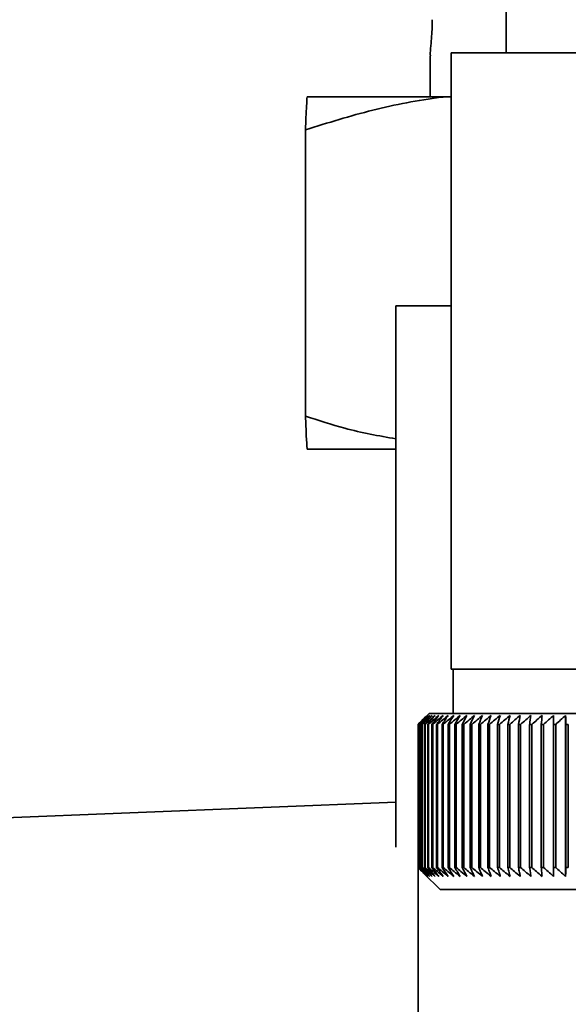
# Paper-space layout 'Blatt1' of a CAD drawing. Units: millimetres. Extents: x 0 to 4200, y 0 to 2970.
# Drawn here: x 2427 to 2452, y 1502 to 1547 of the extents above; entities that cross this region are included whole.
import ezdxf

# ---------------------------------------------------------------- set-up
doc = ezdxf.new("R2010")
doc.units = ezdxf.units.MM
doc.layers.add('1', color=7, linetype='Continuous')
doc.styles.add('SLDTEXTSTYLE1', font='TXT', dxfattribs={"width": 0.605})
doc.dimstyles.new('SLDDIMSTYLE0', dxfattribs={"dimtxt": 35, "dimasz": 25, "dimexe": 0, "dimexo": 0.0625, "dimgap": 8.75, "dimtad": 1, "dimdec": 0, "dimrnd": 1e-09, "dimzin": 12, "dimdsep": 46, "dimtxsty": 'SLDTEXTSTYLE1', "dimsah": 1, "dimcen": 0.09, "dimadec": 0, "dimazin": 3, "dimtfac": 1, "dimtdec": 0, "dimtofl": 0, "dimtmove": 0, "dimatfit": 3, "dimfxl": 1, "dimfrac": 2, "dimtolj": 1, "dimtzin": 12, "dimarcsym": 0})

# ---------------------------------------------------------------- blocks, each defined once
blk = doc.blocks.new('_D_1')
at = {"layer": '1', "ltscale": 10}
for p, q in [((2546.576, 2457.227), (2819.958, 2457.227)), ((2809.958, 2457.227), (2809.958, 1392.767)), ((2407.576, 1392.767), (2819.958, 1392.767))]:
    blk.add_line(p, q, dxfattribs=at)
for points in [[(2809.958, 2457.227), (2805.958, 2432.227), (2813.958, 2432.227)], [(2809.958, 1392.767), (2813.958, 1417.767), (2805.958, 1417.767)]]:
    blk.add_solid(points, dxfattribs=at)
at = {"layer": '1', "ltscale": 10, "insert": (2764.841, 1871.525), "char_height": 35, "attachment_point": 1, "rotation": 90, "style": 'SLDTEXTSTYLE1'}
blk.add_mtext('1064', dxfattribs=at)

psp = doc.layouts.new('Blatt1')

# ---------------------------------------------------------------- linework, layer by layer
at = {"color": 7, "linetype": 'Continuous', "lineweight": 35, "ltscale": 10}
for p, q in [((2449.576, 1547.227), (2449.576, 1545.227)), ((2446.126, 1545.092), (2446.126, 1543.227)), ((2447.076, 1545.227), (2447.076, 1517.227)), ((2447.076, 1545.227), (2472.076, 1545.227)), ((2440.542, 1543.227), (2446.802, 1543.227)), ((2446.802, 1543.227), (2447.076, 1543.227)), ((2440.47, 1541.727), (2440.47, 1528.727)), ((2444.576, 1533.727), (2447.076, 1533.727)), ((2444.576, 1509.15), (2444.576, 1533.727)), ((2440.542, 1527.227), (2444.576, 1527.227)), ((2472.076, 1517.227), (2447.076, 1517.227)), ((2447.176, 1517.227), (2447.176, 1515.227)), ((2446.076, 1515.227), (2445.846, 1514.997)), ((2459.576, 1515.227), (2446.076, 1515.227)), ((2452.276, 1507.82), (2452.276, 1515.134)), ((2445.577, 1514.727), (2445.58, 1514.727)), ((2445.577, 1514.727), (2445.577, 1508.227)), ((2445.58, 1508.227), (2445.58, 1514.727)), ((2445.602, 1514.727), (2445.611, 1514.727)), ((2445.602, 1514.727), (2445.602, 1508.227)), ((2445.611, 1508.227), (2445.611, 1514.727)), ((2445.659, 1514.727), (2445.674, 1514.727)), ((2445.659, 1514.727), (2445.659, 1508.227)), ((2445.674, 1508.227), (2445.674, 1514.727)), ((2445.749, 1514.727), (2445.769, 1514.727)), ((2445.749, 1514.727), (2445.749, 1508.227)), ((2445.769, 1508.227), (2445.769, 1514.727)), ((2445.87, 1514.727), (2445.897, 1514.727)), ((2445.87, 1514.727), (2445.87, 1508.227)), ((2445.897, 1508.227), (2445.897, 1514.727)), ((2446.023, 1514.727), (2446.056, 1514.727)), ((2446.023, 1514.727), (2446.023, 1508.227)), ((2446.056, 1508.227), (2446.056, 1514.727)), ((2446.208, 1514.727), (2446.246, 1514.727)), ((2446.208, 1514.727), (2446.208, 1508.227)), ((2446.246, 1508.227), (2446.246, 1514.727)), ((2446.423, 1514.727), (2446.468, 1514.727)), ((2446.423, 1514.727), (2446.423, 1508.227)), ((2446.468, 1508.227), (2446.468, 1514.727)), ((2446.669, 1514.727), (2446.719, 1514.727)), ((2446.669, 1514.727), (2446.669, 1508.227)), ((2446.719, 1508.227), (2446.719, 1514.727)), ((2446.945, 1514.727), (2447.001, 1514.727)), ((2446.945, 1514.727), (2446.945, 1508.227)), ((2447.001, 1508.227), (2447.001, 1514.727)), ((2447.25, 1514.727), (2447.311, 1514.727)), ((2447.25, 1514.727), (2447.25, 1508.227)), ((2447.311, 1508.227), (2447.311, 1514.727)), ((2447.584, 1514.727), (2447.65, 1514.727)), ((2447.584, 1514.727), (2447.584, 1508.227)), ((2447.65, 1508.227), (2447.65, 1514.727)), ((2447.945, 1514.727), (2448.017, 1514.727)), ((2447.945, 1514.727), (2447.945, 1508.227)), ((2448.017, 1508.227), (2448.017, 1514.727)), ((2448.333, 1514.727), (2448.41, 1514.727)), ((2448.333, 1514.727), (2448.333, 1508.227)), ((2448.41, 1508.227), (2448.41, 1514.727)), ((2448.748, 1514.727), (2448.829, 1514.727)), ((2448.748, 1514.727), (2448.748, 1508.227)), ((2448.829, 1508.227), (2448.829, 1514.727)), ((2449.187, 1514.727), (2449.273, 1514.727)), ((2449.187, 1514.727), (2449.187, 1508.227)), ((2449.273, 1508.227), (2449.273, 1514.727)), ((2449.65, 1514.727), (2449.741, 1514.727)), ((2449.65, 1514.727), (2449.65, 1508.227)), ((2449.741, 1508.227), (2449.741, 1514.727)), ((2450.137, 1514.727), (2450.232, 1514.727)), ((2450.137, 1514.727), (2450.137, 1508.227)), ((2450.232, 1508.227), (2450.232, 1514.727)), ((2450.645, 1514.727), (2450.744, 1514.727)), ((2450.645, 1514.727), (2450.645, 1508.227)), ((2450.744, 1508.227), (2450.744, 1514.727)), ((2451.174, 1514.727), (2451.277, 1514.727)), ((2451.174, 1514.727), (2451.174, 1508.227)), ((2451.277, 1508.227), (2451.277, 1514.727)), ((2451.723, 1514.727), (2451.829, 1514.727)), ((2451.723, 1514.727), (2451.723, 1508.227)), ((2451.829, 1508.227), (2451.829, 1514.727)), ((2452.289, 1514.727), (2452.399, 1514.727)), ((2452.289, 1514.727), (2452.289, 1508.227)), ((2452.399, 1508.227), (2452.399, 1514.727)), ((2444.576, 1511.187), (2420.576, 1510.227)), ((2445.576, 1480.255), (2445.576, 1509.2)), ((2445.58, 1508.227), (2445.577, 1508.227)), ((2445.611, 1508.227), (2445.602, 1508.227)), ((2445.674, 1508.227), (2445.659, 1508.227)), ((2445.769, 1508.227), (2445.749, 1508.227)), ((2445.897, 1508.227), (2445.87, 1508.227)), ((2446.056, 1508.227), (2446.023, 1508.227)), ((2446.246, 1508.227), (2446.208, 1508.227)), ((2446.468, 1508.227), (2446.423, 1508.227)), ((2446.719, 1508.227), (2446.669, 1508.227)), ((2447.001, 1508.227), (2446.945, 1508.227)), ((2447.311, 1508.227), (2447.25, 1508.227)), ((2447.65, 1508.227), (2447.584, 1508.227)), ((2448.017, 1508.227), (2447.945, 1508.227)), ((2448.41, 1508.227), (2448.333, 1508.227)), ((2448.829, 1508.227), (2448.748, 1508.227)), ((2449.273, 1508.227), (2449.187, 1508.227)), ((2449.741, 1508.227), (2449.65, 1508.227)), ((2450.232, 1508.227), (2450.137, 1508.227)), ((2450.744, 1508.227), (2450.645, 1508.227)), ((2451.277, 1508.227), (2451.174, 1508.227)), ((2451.829, 1508.227), (2451.723, 1508.227)), ((2452.399, 1508.227), (2452.289, 1508.227)), ((2445.846, 1507.958), (2446.576, 1507.227)), ((2446.576, 1507.227), (2459.576, 1507.227))]:
    psp.add_line(p, q, dxfattribs=at)
at = {"color": 7, "linetype": 'Continuous', "lineweight": 35, "ltscale": 10, "flags": 128}
for points in [[(2451.733, 1515.134), (2451.732, 1515.084), (2451.731, 1515.033), (2451.729, 1514.982), (2451.728, 1514.931), (2451.727, 1514.88), (2451.725, 1514.829), (2451.724, 1514.778), (2451.723, 1514.727)], [(2452.276, 1515.134), (2452.278, 1515.084), (2452.28, 1515.033), (2452.281, 1514.982), (2452.283, 1514.931), (2452.284, 1514.88), (2452.286, 1514.829), (2452.288, 1514.778), (2452.289, 1514.727)]]:
    psp.add_lwpolyline(points, dxfattribs=at)
at = {"color": 7, "linetype": 'Continuous', "lineweight": 35, "ltscale": 100}
for centre, radius, start, end in [((2504.528, 1456.293), 83.005, 134.98979, 135.25225), ((2508.553, 1450.888), 89.672, 134.23741, 134.60901), ((2507.823, 1455.083), 86.191, 135.83525, 136.21129), ((2508.65, 1449.002), 91.07, 133.43392, 133.80516), ((2507.998, 1457.156), 84.857, 136.90169, 137.27697), ((2508.814, 1447.227), 92.429, 132.71795, 133.08863), ((2508.319, 1459.271), 83.609, 138.07526, 138.44911), ((2509.032, 1445.58), 93.721, 132.08532, 132.45531), ((2508.818, 1461.408), 82.495, 139.36219, 139.73374), ((2509.293, 1444.075), 94.925, 131.53229, 131.90153), ((2509.536, 1463.547), 81.568, 140.76896, 141.13715), ((2509.586, 1442.728), 96.021, 131.05559, 131.42406), ((2510.526, 1465.669), 80.892, 142.30224, 142.66576), ((2509.904, 1441.55), 96.991, 130.65238, 131.02014), ((2511.855, 1467.755), 80.546, 143.96865, 144.32592), ((2510.24, 1440.552), 97.821, 130.32028, 130.68739), ((2513.612, 1469.784), 80.63, 145.77458, 146.12372), ((2510.589, 1439.744), 98.498, 130.05732, 130.42388), ((2515.915, 1471.738), 81.27, 147.72587, 148.06467), ((2510.947, 1439.133), 99.013, 129.86193, 130.22806), ((2518.927, 1473.6), 82.639, 149.8274, 150.15333), ((2511.309, 1438.724), 99.359, 129.73295, 130.09879), ((2522.881, 1475.351), 84.972, 152.08268, 152.39288), ((2511.674, 1438.522), 99.53, 129.66963, 130.03532), ((2528.116, 1476.975), 88.615, 154.49331, 154.78459), ((2512.04, 1438.528), 99.525, 129.67158, 130.03728), ((2535.153, 1478.458), 94.091, 157.05836, 157.32727), ((2512.405, 1438.743), 99.343, 129.73882, 130.10467), ((2544.835, 1479.786), 102.244, 159.77379, 160.01671), ((2512.771, 1439.164), 98.987, 129.87174, 130.23789), ((2558.622, 1480.946), 114.53, 162.63192, 162.84517), ((2513.138, 1439.787), 98.462, 130.07114, 130.43773), ((2579.281, 1481.928), 133.715, 165.62094, 165.80094), ((2513.507, 1440.607), 97.775, 130.33819, 130.70534), ((2612.788, 1482.723), 165.77, 168.72473, 168.86817), ((2513.882, 1441.615), 96.936, 130.67449, 131.04229), ((2674.867, 1483.322), 226.41, 171.9229, 172.02693), ((2514.266, 1442.804), 95.958, 131.08202, 131.45054), ((2824.599, 1483.722), 374.71, 175.19118, 175.25364), ((2514.665, 1444.161), 94.856, 131.56321, 131.93249), ((2515.084, 1445.674), 93.646, 132.1209, 132.49094)]:
    psp.add_arc(centre, radius, start, end, dxfattribs=at)
at = {"color": 7, "linetype": 'Continuous', "lineweight": 35, "ltscale": 10}
for points, knots in [([(2446.139, 1545.092), (2446.135, 1545.132), (2446.124, 1545.251), (2446.164, 1545.59), (2446.201, 1546.034), (2446.221, 1546.42), (2446.222, 1546.645), (2446.223, 1546.727)], [0, 0, 0, 0, 0.171323, 0.497963, 0.724937, 0.89897, 1, 1, 1, 1]), ([(2446.802, 1543.227), (2446.739, 1543.219), (2445.64, 1543.079), (2443.507, 1542.676), (2441.485, 1542.044), (2440.47, 1541.727)], [0, 0, 0, 0, 0.029292, 0.512809, 1, 1, 1, 1]), ([(2440.47, 1541.727), (2440.477, 1541.92), (2440.501, 1542.595), (2440.525, 1542.964), (2440.542, 1543.227)], [0, 0, 0, 0, 0.284623, 1, 1, 1, 1]), ([(2440.47, 1528.727), (2441.061, 1528.531), (2442.409, 1528.081), (2443.796, 1527.831), (2444.576, 1527.691)], [0, 0, 0, 0, 0.437642, 1, 1, 1, 1]), ([(2440.542, 1527.227), (2440.541, 1527.235), (2440.529, 1527.376), (2440.505, 1527.779), (2440.482, 1528.41), (2440.47, 1528.727)], [0, 0, 0, 0, 0.029292, 0.512809, 1, 1, 1, 1]), ([(2445.577, 1508.227), (2445.654, 1508.151), (2445.743, 1508.061), (2445.833, 1507.971), (2445.846, 1507.958)], [0, 0, 0, 0, 0.853892, 1, 1, 1, 1]), ([(2445.995, 1507.82), (2445.918, 1507.895), (2445.779, 1508.031), (2445.641, 1508.167), (2445.58, 1508.227)], [0, 0, 0, 0, 0.55565, 1, 1, 1, 1]), ([(2445.602, 1508.227), (2445.676, 1508.151), (2445.807, 1508.014), (2445.938, 1507.879), (2445.995, 1507.82)], [0, 0, 0, 0, 0.56434, 1, 1, 1, 1]), ([(2446.038, 1507.82), (2445.958, 1507.895), (2445.816, 1508.031), (2445.674, 1508.167), (2445.611, 1508.227)], [0, 0, 0, 0, 0.55565, 1, 1, 1, 1]), ([(2445.659, 1508.227), (2445.73, 1508.151), (2445.856, 1508.014), (2445.983, 1507.879), (2446.038, 1507.82)], [0, 0, 0, 0, 0.56434, 1, 1, 1, 1]), ([(2446.112, 1507.82), (2446.031, 1507.895), (2445.884, 1508.031), (2445.739, 1508.167), (2445.674, 1508.227)], [0, 0, 0, 0, 0.55565, 1, 1, 1, 1]), ([(2445.749, 1508.227), (2445.817, 1508.151), (2445.938, 1508.014), (2446.059, 1507.879), (2446.112, 1507.82)], [0, 0, 0, 0, 0.56434, 1, 1, 1, 1]), ([(2446.217, 1507.82), (2446.134, 1507.895), (2445.985, 1508.031), (2445.836, 1508.167), (2445.769, 1508.227)], [0, 0, 0, 0, 0.55565, 1, 1, 1, 1]), ([(2445.87, 1508.227), (2445.935, 1508.151), (2446.051, 1508.014), (2446.167, 1507.879), (2446.217, 1507.82)], [0, 0, 0, 0, 0.56434, 1, 1, 1, 1]), ([(2446.353, 1507.82), (2446.269, 1507.895), (2446.116, 1508.031), (2445.964, 1508.167), (2445.897, 1508.227)], [0, 0, 0, 0, 0.55565, 1, 1, 1, 1]), ([(2446.023, 1508.227), (2446.085, 1508.151), (2446.195, 1508.014), (2446.305, 1507.879), (2446.353, 1507.82)], [0, 0, 0, 0, 0.56434, 1, 1, 1, 1]), ([(2446.52, 1507.82), (2446.434, 1507.895), (2446.279, 1508.031), (2446.125, 1508.167), (2446.056, 1508.227)], [0, 0, 0, 0, 0.55565, 1, 1, 1, 1]), ([(2446.208, 1508.227), (2446.266, 1508.151), (2446.37, 1508.014), (2446.475, 1507.879), (2446.52, 1507.82)], [0, 0, 0, 0, 0.56434, 1, 1, 1, 1]), ([(2446.717, 1507.82), (2446.63, 1507.895), (2446.473, 1508.031), (2446.316, 1508.167), (2446.246, 1508.227)], [0, 0, 0, 0, 0.55565, 1, 1, 1, 1]), ([(2446.423, 1508.227), (2446.478, 1508.151), (2446.576, 1508.014), (2446.675, 1507.879), (2446.717, 1507.82)], [0, 0, 0, 0, 0.56434, 1, 1, 1, 1]), ([(2446.944, 1507.82), (2446.856, 1507.895), (2446.697, 1508.031), (2446.538, 1508.167), (2446.468, 1508.227)], [0, 0, 0, 0, 0.55565, 1, 1, 1, 1]), ([(2446.669, 1508.227), (2446.721, 1508.151), (2446.812, 1508.014), (2446.904, 1507.879), (2446.944, 1507.82)], [0, 0, 0, 0, 0.56434, 1, 1, 1, 1]), ([(2447.2, 1507.82), (2447.111, 1507.895), (2446.95, 1508.031), (2446.79, 1508.167), (2446.719, 1508.227)], [0, 0, 0, 0, 0.55565, 1, 1, 1, 1]), ([(2446.945, 1508.227), (2446.993, 1508.151), (2447.078, 1508.014), (2447.163, 1507.879), (2447.2, 1507.82)], [0, 0, 0, 0, 0.56434, 1, 1, 1, 1]), ([(2447.485, 1507.82), (2447.395, 1507.895), (2447.233, 1508.031), (2447.072, 1508.167), (2447.001, 1508.227)], [0, 0, 0, 0, 0.55565, 1, 1, 1, 1]), ([(2447.25, 1508.227), (2447.294, 1508.151), (2447.372, 1508.014), (2447.451, 1507.879), (2447.485, 1507.82)], [0, 0, 0, 0, 0.56434, 1, 1, 1, 1]), ([(2447.798, 1507.82), (2447.708, 1507.895), (2447.545, 1508.031), (2447.383, 1508.167), (2447.311, 1508.227)], [0, 0, 0, 0, 0.55565, 1, 1, 1, 1]), ([(2447.584, 1508.227), (2447.624, 1508.151), (2447.695, 1508.014), (2447.767, 1507.879), (2447.798, 1507.82)], [0, 0, 0, 0, 0.56434, 1, 1, 1, 1]), ([(2448.138, 1507.82), (2448.047, 1507.895), (2447.885, 1508.031), (2447.722, 1508.167), (2447.65, 1508.227)], [0, 0, 0, 0, 0.55565, 1, 1, 1, 1]), ([(2447.945, 1508.227), (2447.981, 1508.151), (2448.045, 1508.014), (2448.11, 1507.879), (2448.138, 1507.82)], [0, 0, 0, 0, 0.56434, 1, 1, 1, 1]), ([(2448.504, 1507.82), (2448.414, 1507.895), (2448.251, 1508.031), (2448.089, 1508.167), (2448.017, 1508.227)], [0, 0, 0, 0, 0.5556499, 1, 1, 1, 1]), ([(2448.333, 1508.227), (2448.365, 1508.151), (2448.422, 1508.014), (2448.479, 1507.879), (2448.504, 1507.82)], [0, 0, 0, 0, 0.56434, 1, 1, 1, 1]), ([(2448.897, 1507.82), (2448.806, 1507.895), (2448.644, 1508.031), (2448.482, 1508.167), (2448.41, 1508.227)], [0, 0, 0, 0, 0.55565, 1, 1, 1, 1]), ([(2448.748, 1508.227), (2448.776, 1508.151), (2448.825, 1508.014), (2448.875, 1507.879), (2448.897, 1507.82)], [0, 0, 0, 0, 0.56434, 1, 1, 1, 1]), ([(2449.313, 1507.82), (2449.224, 1507.895), (2449.062, 1508.031), (2448.901, 1508.167), (2448.829, 1508.227)], [0, 0, 0, 0, 0.5556499, 1, 1, 1, 1]), ([(2449.187, 1508.227), (2449.211, 1508.151), (2449.253, 1508.014), (2449.295, 1507.879), (2449.313, 1507.82)], [0, 0, 0, 0, 0.5643403, 1, 1, 1, 1]), ([(2449.754, 1507.82), (2449.665, 1507.895), (2449.504, 1508.031), (2449.344, 1508.167), (2449.273, 1508.227)], [0, 0, 0, 0, 0.55565, 1, 1, 1, 1]), ([(2449.65, 1508.227), (2449.67, 1508.151), (2449.704, 1508.014), (2449.739, 1507.879), (2449.754, 1507.82)], [0, 0, 0, 0, 0.56434, 1, 1, 1, 1]), ([(2450.217, 1507.82), (2450.129, 1507.895), (2449.97, 1508.031), (2449.812, 1508.167), (2449.741, 1508.227)], [0, 0, 0, 0, 0.55565, 1, 1, 1, 1]), ([(2450.137, 1508.227), (2450.152, 1508.151), (2450.179, 1508.014), (2450.206, 1507.879), (2450.217, 1507.82)], [0, 0, 0, 0, 0.5643403, 1, 1, 1, 1]), ([(2450.703, 1507.82), (2450.615, 1507.895), (2450.458, 1508.031), (2450.301, 1508.167), (2450.232, 1508.227)], [0, 0, 0, 0, 0.55565, 1, 1, 1, 1]), ([(2450.645, 1508.227), (2450.656, 1508.151), (2450.675, 1508.014), (2450.694, 1507.879), (2450.703, 1507.82)], [0, 0, 0, 0, 0.56434, 1, 1, 1, 1]), ([(2451.208, 1507.82), (2451.122, 1507.895), (2450.967, 1508.031), (2450.813, 1508.167), (2450.744, 1508.227)], [0, 0, 0, 0, 0.55565, 1, 1, 1, 1]), ([(2451.174, 1508.227), (2451.181, 1508.151), (2451.192, 1508.014), (2451.203, 1507.879), (2451.208, 1507.82)], [0, 0, 0, 0, 0.56434, 1, 1, 1, 1]), ([(2451.733, 1507.82), (2451.649, 1507.895), (2451.496, 1508.031), (2451.344, 1508.167), (2451.277, 1508.227)], [0, 0, 0, 0, 0.55565, 1, 1, 1, 1]), ([(2451.723, 1508.227), (2451.725, 1508.151), (2451.728, 1508.014), (2451.732, 1507.879), (2451.733, 1507.82)], [0, 0, 0, 0, 0.56434, 1, 1, 1, 1]), ([(2452.276, 1507.82), (2452.193, 1507.895), (2452.044, 1508.031), (2451.895, 1508.167), (2451.829, 1508.227)], [0, 0, 0, 0, 0.55565, 1, 1, 1, 1]), ([(2452.289, 1508.227), (2452.287, 1508.151), (2452.282, 1508.014), (2452.278, 1507.879), (2452.276, 1507.82)], [0, 0, 0, 0, 0.56434, 1, 1, 1, 1])]:
    psp.add_open_spline(points, degree=3, knots=knots, dxfattribs=at)

# ---------------------------------------------------------------- dimensions: what is measured, and where the dimension line sits
at = {"layer": '1', "ltscale": 10}
dim = psp.add_linear_dim(base=(2809.958, 1392.767), p1=(2536.576, 2457.227), p2=(2397.576, 1392.767), angle=90, dimstyle='SLDDIMSTYLE0', dxfattribs=at)
dim.commit()
dim.dimension.update_dxf_attribs({"geometry": '_D_1', "text_midpoint": (2809.958, 1924.997), "dimtype": 160})

doc.saveas('drawing.dxf')
